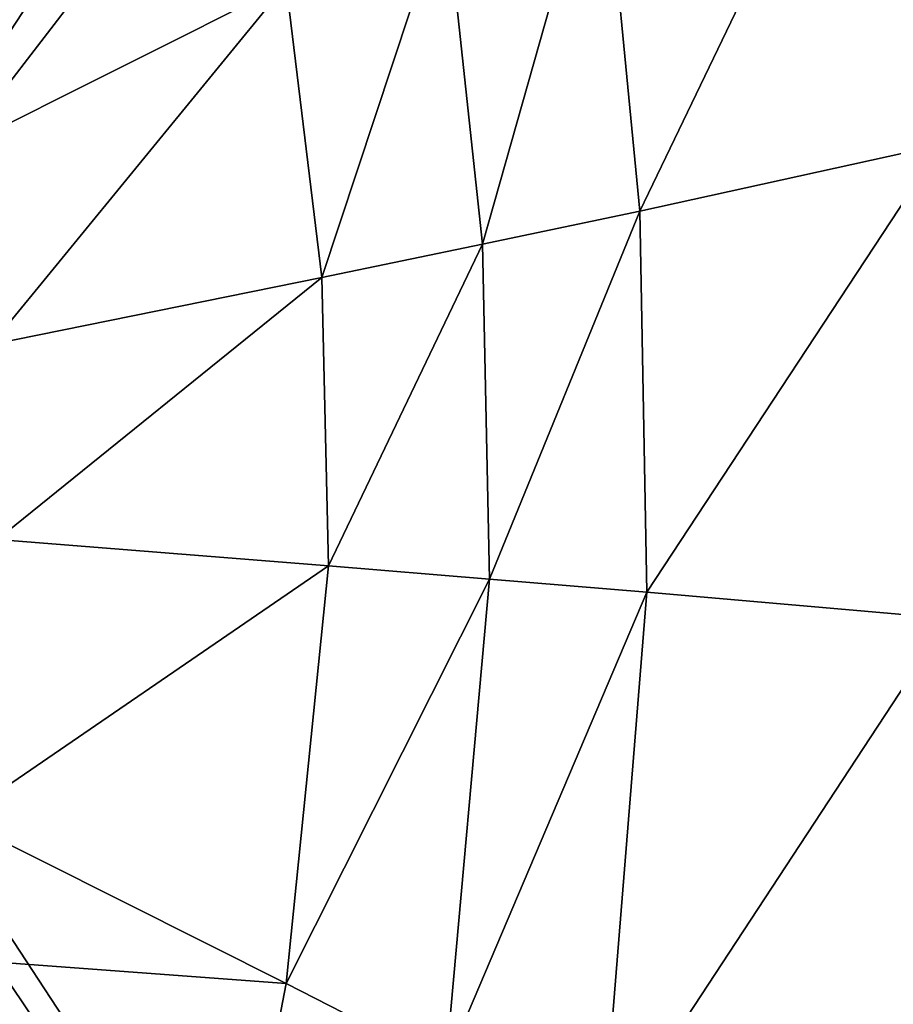
# Model space of a CAD drawing. Extents: x 0 to 44.8, y 0 to 59.8.
# Drawn here: x 27.5 to 34.6, y 25.7 to 33.7 of the extents above; entities that cross this region are included whole.
import ezdxf

# ---------------------------------------------------------------- set-up
doc = ezdxf.new("R2010")
doc.units = 0
doc.layers.add('PORCELANA', color=60, linetype='CONTINUOUS')

msp = doc.modelspace()

# ---------------------------------------------------------------- linework, layer by layer
at = {"layer": 'PORCELANA'}
for points in [[(36.25, 55.9546, 0.5), (21, 29.9117, 0.5), (0.5, 55.9546, 0.5), (36.25, 55.9546, 0.5)], [(36.25, 55.9546, 0.5), (22.5546, 29.9117, 0.5), (21, 29.9117, 0.5), (36.25, 55.9546, 0.5)], [(39.7929, 52.4117, 0.5), (22.5546, 29.9117, 0.5), (36.25, 55.9546, 0.5), (39.7929, 52.4117, 0.5)], [(23.8725, 29.9117, 0.5), (22.5546, 29.9117, 0.5), (39.7929, 52.4117, 0.5), (23.8725, 29.9117, 0.5)], [(39.7929, 52.4117, 0.5), (24.7531, 29.9117, 0.5), (23.8725, 29.9117, 0.5), (39.7929, 52.4117, 0.5)], [(39.7929, 52.4117, 0.5), (25.0623, 29.9117, 0.5), (24.7531, 29.9117, 0.5), (39.7929, 52.4117, 0.5)], [(39.7929, 7.4117, 0.5), (25.0623, 29.9117, 0.5), (39.7929, 52.4117, 0.5), (39.7929, 7.4117, 0.5)], [(34.7371, 36.5998, 4.1966), (32.2829, 35.2943, 3.0401), (32.5868, 32.1288, 3.0464), (34.7371, 36.5998, 4.1966)], [(32.5868, 32.1288, 3.0464), (35.0373, 32.6665, 4.2059), (34.7371, 36.5998, 4.1966), (32.5868, 32.1288, 3.0464)], [(26.7482, 33.7545, 1.6753), (27.0524, 32.6381, 1.6763), (29.3854, 35.674, 2.1913), (26.7482, 33.7545, 1.6753)], [(29.7134, 33.9726, 2.1948), (29.3854, 35.674, 2.1913), (27.0524, 32.6381, 1.6763), (29.7134, 33.9726, 2.1948)], [(32.2829, 35.2943, 3.0401), (31.0111, 34.6352, 2.5776), (31.3103, 31.8588, 2.5824), (32.2829, 35.2943, 3.0401)], [(32.5868, 32.1288, 3.0464), (32.2829, 35.2943, 3.0401), (31.3103, 31.8588, 2.5824), (32.5868, 32.1288, 3.0464)], [(31.0111, 34.6352, 2.5776), (29.7134, 33.9726, 2.1948), (30.0041, 31.588, 2.1982), (31.0111, 34.6352, 2.5776)], [(31.3103, 31.8588, 2.5824), (31.0111, 34.6352, 2.5776), (30.0041, 31.588, 2.1982), (31.3103, 31.8588, 2.5824)], [(29.7134, 33.9726, 2.1948), (27.0524, 32.6381, 1.6763), (27.3166, 31.0447, 1.6773), (29.7134, 33.9726, 2.1948)], [(30.0041, 31.588, 2.1982), (29.7134, 33.9726, 2.1948), (27.3166, 31.0447, 1.6773), (30.0041, 31.588, 2.1982)], [(32.5868, 32.1288, 3.0464), (32.6444, 29.031, 3.0477), (35.0373, 32.6665, 4.2059), (32.5868, 32.1288, 3.0464)], [(35.0947, 28.8169, 4.2077), (35.0373, 32.6665, 4.2059), (32.6444, 29.031, 3.0477), (35.0947, 28.8169, 4.2077)], [(32.5868, 32.1288, 3.0464), (31.3103, 31.8588, 2.5824), (31.3666, 29.1383, 2.5834), (32.5868, 32.1288, 3.0464)], [(31.3666, 29.1383, 2.5834), (32.6444, 29.031, 3.0477), (32.5868, 32.1288, 3.0464), (31.3666, 29.1383, 2.5834)], [(31.3103, 31.8588, 2.5824), (30.0041, 31.588, 2.1982), (30.0585, 29.2457, 2.1988), (31.3103, 31.8588, 2.5824)], [(31.3666, 29.1383, 2.5834), (31.3103, 31.8588, 2.5824), (30.0585, 29.2457, 2.1988), (31.3666, 29.1383, 2.5834)], [(30.0041, 31.588, 2.1982), (27.3166, 31.0447, 1.6773), (27.365, 29.4607, 1.6774), (30.0041, 31.588, 2.1982)], [(30.0585, 29.2457, 2.1988), (30.0041, 31.588, 2.1982), (27.365, 29.4607, 1.6774), (30.0585, 29.2457, 2.1988)], [(0.5, 3.8688, 0.5), (21, 29.9117, 0.5), (36.25, 3.8688, 0.5), (0.5, 3.8688, 0.5)], [(36.25, 3.8688, 0.5), (21, 29.9117, 0.5), (22.5546, 29.9117, 0.5), (36.25, 3.8688, 0.5)], [(36.25, 3.8688, 0.5), (22.5546, 29.9117, 0.5), (39.7929, 7.4117, 0.5), (36.25, 3.8688, 0.5)], [(39.7929, 7.4117, 0.5), (22.5546, 29.9117, 0.5), (23.8725, 29.9117, 0.5), (39.7929, 7.4117, 0.5)], [(39.7929, 7.4117, 0.5), (23.8725, 29.9117, 0.5), (24.7531, 29.9117, 0.5), (39.7929, 7.4117, 0.5)], [(24.7531, 29.9117, 0.5), (25.0623, 29.9117, 0.5), (39.7929, 7.4117, 0.5), (24.7531, 29.9117, 0.5)], [(30.0585, 29.2457, 2.1988), (27.365, 29.4607, 1.6774), (27.0524, 27.1854, 1.6763), (30.0585, 29.2457, 2.1988)], [(29.7134, 25.8509, 2.1948), (30.0585, 29.2457, 2.1988), (27.0524, 27.1854, 1.6763), (29.7134, 25.8509, 2.1948)], [(31.3666, 29.1383, 2.5834), (30.0585, 29.2457, 2.1988), (29.7134, 25.8509, 2.1948), (31.3666, 29.1383, 2.5834)], [(29.7134, 25.8509, 2.1948), (31.0111, 25.1882, 2.5776), (31.3666, 29.1383, 2.5834), (29.7134, 25.8509, 2.1948)], [(31.3666, 29.1383, 2.5834), (31.0111, 25.1882, 2.5776), (32.6444, 29.031, 3.0477), (31.3666, 29.1383, 2.5834)], [(32.2829, 24.5291, 3.0401), (32.6444, 29.031, 3.0477), (31.0111, 25.1882, 2.5776), (32.2829, 24.5291, 3.0401)], [(35.0947, 28.8169, 4.2077), (32.6444, 29.031, 3.0477), (32.2829, 24.5291, 3.0401), (35.0947, 28.8169, 4.2077)], [(32.2829, 24.5291, 3.0401), (34.7371, 23.2236, 4.1966), (35.0947, 28.8169, 4.2077), (32.2829, 24.5291, 3.0401)], [(29.7134, 25.8509, 2.1948), (27.0524, 27.1854, 1.6763), (26.7482, 26.069, 1.6753), (29.7134, 25.8509, 2.1948)], [(26.7482, 26.069, 1.6753), (26.3648, 24.9911, 1.6741), (29.3854, 24.1495, 2.1913), (26.7482, 26.069, 1.6753)], [(26.7482, 26.069, 1.6753), (29.3854, 24.1495, 2.1913), (29.7134, 25.8509, 2.1948), (26.7482, 26.069, 1.6753)], [(29.7134, 25.8509, 2.1948), (29.3854, 24.1495, 2.1913), (31.0111, 25.1882, 2.5776), (29.7134, 25.8509, 2.1948)]]:
    msp.add_3dface(points, dxfattribs=at)

doc.saveas('drawing.dxf')
